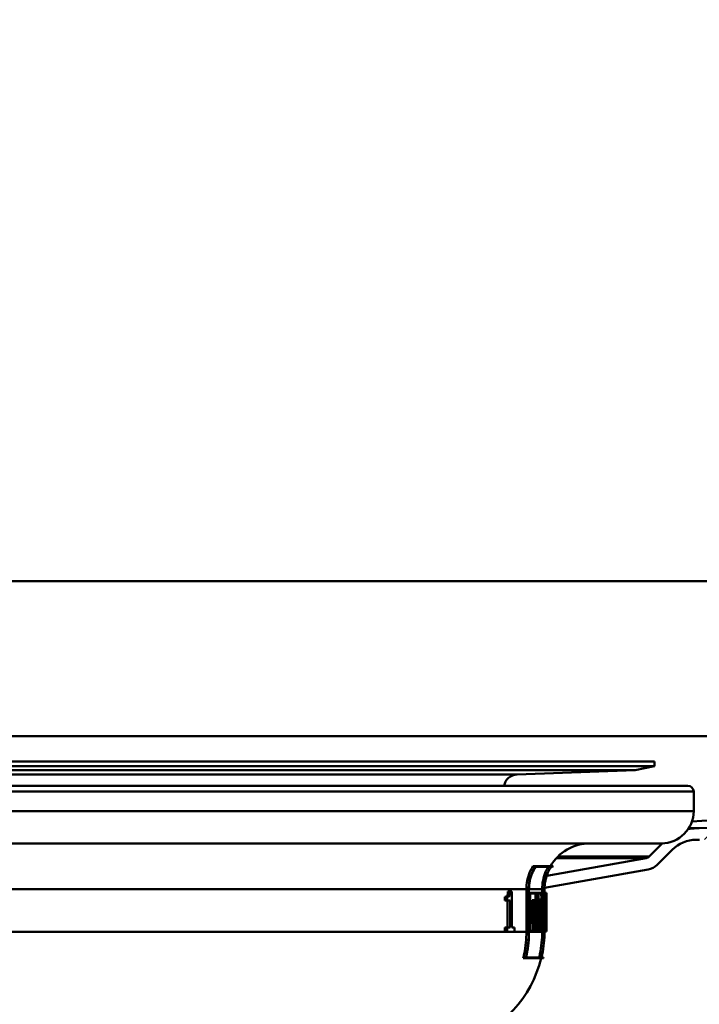
# Paper-space layout 'DF_7' of a CAD drawing. Units: millimetres. Extents: x 0 to 2100, y 0 to 4168.
# Drawn here: x 761 to 820, y 1479 to 1565 of the extents above; entities that cross this region are included whole.
import ezdxf

# ---------------------------------------------------------------- set-up
doc = ezdxf.new("R2010")
doc.units = ezdxf.units.MM
doc.header["$LTSCALE"] = 10
for name, color, linetype, lineweight in [('Dimensions(ISO)', 7, 'Continuous', 25), ('Hatch', 7, 'Continuous', 9), ('Visible Edges(ISO)', 7, 'Continuous', 50), ('Visible Tangent Edges(ISO)', 7, 'Continuous', 50)]:
    doc.layers.add(name, color=color, linetype=linetype, lineweight=lineweight)
doc.styles.add('Text__5.0mm', font='arial.ttf', dxfattribs={"width": 0.9})
doc.dimstyles.new('KS-Marketing', dxfattribs={"dimscale": 10, "dimtxt": 5, "dimasz": 3.5, "dimexe": 3.175, "dimexo": 0, "dimgap": 0.8, "dimtad": 1, "dimdec": 1, "dimrnd": 1e-08, "dimtxsty": 'Text__5.0mm', "dimcen": 0.09, "dimdle": 10, "dimclrd": 7, "dimclre": 7, "dimclrt": 7, "dimadec": 0, "dimazin": 2, "dimtfac": 0.7, "dimtdec": 4, "dimtmove": 0, "dimatfit": 3, "dimfxl": 1, "dimtolj": 1, "dimlwd": 25, "dimlwe": 25, "dimarcsym": 0})

# ---------------------------------------------------------------- blocks, each defined once
blk = doc.blocks.new('*D9')
at = {"layer": 'Defpoints', "color": 0, "linetype": 'Continuous', "transparency": 16777216}
for p in [(1099.913, 1702.613), (1163.61, 1702.613), (819.392, 1494.613)]:
    blk.add_point(p, dxfattribs=at)
at = {"layer": 'Dimensions(ISO)', "color": 7, "linetype": 'Continuous', "lineweight": 25, "transparency": 16777216}
for p, q in [((1099.913, 1702.613), (1195.36, 1702.613)), ((1163.61, 1529.613), (1163.61, 1667.613)), ((819.392, 1494.613), (1195.36, 1494.613))]:
    blk.add_line(p, q, dxfattribs=at)
at = {"layer": 'Dimensions(ISO)', "color": 7, "linetype": 'Continuous', "transparency": 16777216}
for points in [[(1157.776, 1667.613), (1169.443, 1667.613), (1163.61, 1702.613)], [(1157.776, 1529.613), (1169.443, 1529.613), (1163.61, 1494.613)]]:
    blk.add_solid(points, dxfattribs=at)
at = {"layer": 'Dimensions(ISO)', "color": 7, "linetype": 'Continuous', "lineweight": 25, "transparency": 16777216, "insert": (1130.081, 1544.471), "char_height": 50, "attachment_point": 4, "rotation": 90, "style": 'Text__5.0mm'}
blk.add_mtext('\\A1;208', dxfattribs=at)

psp = doc.layouts.new('DF_7')

# ---------------------------------------------------------------- hatches: boundary and pattern name
at = {"layer": 'Hatch'}
h = psp.add_hatch(dxfattribs=at)
h.set_pattern_fill('ANSI31', color=256, scale=254, style=0)
h.set_pattern_definition([(45, (0, 0), (-22.45064, 22.45064), [])])
edge = h.paths.add_edge_path()
edge.add_spline(control_points=[(806.21, 1489.441), (806.217, 1489.636), (806.24, 1489.842), (806.311, 1490.196), (806.351, 1490.347), (806.398, 1490.49)], knot_values=[1.140805, 1.140805, 1.140805, 1.140805, 1.197512, 1.197512, 1.240254, 1.240254, 1.240254, 1.240254], degree=3, periodic=0)
edge.add_line((806.398, 1490.49), (806.398, 1490.49))
edge.add_line((806.398, 1490.49), (815.036, 1492.013))
edge.add_ellipse((814.949, 1492.505), major_axis=(-0.354, -0.354), ratio=1, start_angle=55, end_angle=90)
edge.add_line((815.302, 1492.152), (816.455, 1493.305))
edge.add_ellipse((816.375, 1496.104), major_axis=(-1.552, -2.33), ratio=1, start_angle=35.3133, end_angle=90)
edge.add_ellipse((819.399, 1490.663), major_axis=(-3.95, -0.007), ratio=1, start_angle=270, end_angle=280.01726, ccw=False)
edge.add_line((819.392, 1494.613), (819.651, 1494.613))
edge.add_spline(control_points=[(819.651, 1494.613), (827.596, 1494.975), (833.799, 1495.27), (863.139, 1496.639), (877.549, 1497.302), (924.634, 1499.451), (964.311, 1501.233), (995.153, 1502.613)], knot_values=[-11.626989, -11.626989, -11.626989, -11.626989, -9.240556, -9.240556, -6.481901, -6.481901, -0.001452, -0.001452, -0.001452, -0.001452], degree=3, periodic=0)
edge.add_ellipse((995.175, 1516.113), major_axis=(0, -13.5), ratio=1, start_angle=359.90676, end_angle=450)
edge.add_line((1008.675, 1516.113), (1008.675, 1699.613))
edge.add_ellipse((1011.675, 1699.613), major_axis=(-3, 0), ratio=1, start_angle=270, end_angle=360, ccw=False)
edge.add_line((1011.675, 1702.613), (1028.675, 1702.613))
edge.add_line((1028.675, 1702.613), (1028.675, 1701.613))
edge.add_line((1028.675, 1701.613), (1011.675, 1701.613))
edge.add_ellipse((1011.675, 1699.613), major_axis=(0, 2), ratio=1, start_angle=0, end_angle=90)
edge.add_line((1009.675, 1699.613), (1009.675, 1675.613))
edge.add_line((1009.675, 1675.613), (1009.675, 1542.613))
edge.add_line((1009.675, 1542.613), (1009.675, 1516.113))
edge.add_ellipse((995.175, 1516.113), major_axis=(14.5, 0), ratio=1, start_angle=270, end_angle=360, ccw=False)
edge.add_spline(control_points=[(995.175, 1501.613), (967.611, 1500.379), (935.313, 1498.929), (889.389, 1496.843), (868.123, 1495.871), (832.26, 1494.197), (827.032, 1493.948), (819.675, 1493.613)], knot_values=[-16.04724, -16.04724, -16.04724, -16.04724, -7.769813, -7.769813, -2.706996, -2.706996, 0, 0, 0, 0], degree=3, periodic=0)
edge.add_line((819.675, 1493.613), (819.394, 1493.613))
edge.add_ellipse((819.399, 1490.663), major_axis=(2.086, 2.086), ratio=1, start_angle=45.1, end_angle=90)
edge.add_line((817.313, 1492.748), (816.009, 1491.445))
edge.add_ellipse((814.949, 1492.505), major_axis=(1.477, 0.26), ratio=1, start_angle=270, end_angle=305, ccw=False)
edge.add_line((815.209, 1491.028), (806.21, 1489.441))

# ---------------------------------------------------------------- linework, layer by layer
at = {"layer": 'Visible Edges(ISO)'}
for p, q in [((701.575, 1500.413), (815.775, 1500.413)), ((815.775, 1500.413), (815.775, 1500.013)), ((701.575, 1500.013), (815.775, 1500.013)), ((703.266, 1499.654), (814.084, 1499.654)), ((803.829, 1499.295), (814.084, 1499.654)), ((814.084, 1499.654), (815.775, 1500.013)), ((698.675, 1498.304), (818.675, 1498.304)), ((819.175, 1496.104), (819.175, 1497.804)), ((819.651, 1494.613), (819.392, 1494.613)), ((819.394, 1493.613), (819.675, 1493.613)), ((816.375, 1493.304), (701.03, 1493.304)), ((816.455, 1493.305), (815.302, 1492.152)), ((816.009, 1491.445), (817.313, 1492.748)), ((815.036, 1492.013), (806.398, 1490.49)), ((805.433, 1491.309), (805.192, 1491.309)), ((806.742, 1491.252), (805.412, 1491.252)), ((805.433, 1491.309), (806.947, 1491.309)), ((806.21, 1489.441), (815.209, 1491.028)), ((806.913, 1491.252), (806.747, 1491.252)), ((804.635, 1485.613), (804.635, 1489.304)), ((804.842, 1489.304), (804.842, 1485.613)), ((804.857, 1485.613), (804.857, 1489.304)), ((806.002, 1488.992), (806.002, 1489.304)), ((806.202, 1489.304), (806.202, 1485.613)), ((806.207, 1485.613), (806.207, 1489.304)), ((802.745, 1488.318), (802.745, 1488.638)), ((802.96, 1488.638), (802.745, 1488.638)), ((802.96, 1488.638), (802.96, 1488.318)), ((803.243, 1489.126), (803.029, 1489.126)), ((803.243, 1489.126), (803.38, 1489.126)), ((803.38, 1485.972), (803.38, 1489.126)), ((804.95, 1488.992), (804.857, 1488.992)), ((804.95, 1488.992), (805.625, 1488.992)), ((804.95, 1488.992), (804.95, 1488.312)), ((804.964, 1488.369), (804.964, 1488.935)), ((805.615, 1488.935), (804.964, 1488.935)), ((805.411, 1488.369), (805.411, 1488.935)), ((805.615, 1488.935), (805.615, 1488.027)), ((805.625, 1487.97), (805.625, 1488.992)), ((805.673, 1488.992), (805.625, 1488.992)), ((805.673, 1488.992), (806.07, 1488.992)), ((805.673, 1488.992), (805.673, 1488.312)), ((805.683, 1488.369), (805.683, 1488.935)), ((806.07, 1488.935), (805.683, 1488.935)), ((805.918, 1488.407), (805.716, 1488.407)), ((805.716, 1488.369), (805.716, 1488.407)), ((805.918, 1488.407), (805.978, 1488.407)), ((805.918, 1488.407), (805.918, 1487.526)), ((806.266, 1488.992), (806.207, 1488.992)), ((806.266, 1488.992), (806.369, 1488.992)), ((806.266, 1488.992), (806.266, 1488.312)), ((806.27, 1488.369), (806.27, 1488.935)), ((806.368, 1488.935), (806.27, 1488.935)), ((806.368, 1488.935), (806.368, 1488.369)), ((806.369, 1488.312), (806.369, 1488.992)), ((806.375, 1488.992), (806.369, 1488.992)), ((806.375, 1488.992), (806.375, 1488.312)), ((802.96, 1488.318), (802.745, 1488.318)), ((803.209, 1488.318), (802.96, 1488.318)), ((802.995, 1485.972), (802.995, 1488.318)), ((803.209, 1488.318), (803.209, 1485.972)), ((804.95, 1488.312), (804.857, 1488.312)), ((805.026, 1488.312), (804.95, 1488.312)), ((804.964, 1488.369), (805.04, 1488.369)), ((805.026, 1488.312), (805.026, 1486.358)), ((805.04, 1486.301), (805.04, 1488.369)), ((805.329, 1488.369), (805.124, 1488.369)), ((805.124, 1487.568), (805.124, 1488.369)), ((805.329, 1487.568), (805.124, 1487.568)), ((805.261, 1487.102), (805.261, 1487.568)), ((805.329, 1488.369), (805.499, 1488.369)), ((805.329, 1488.369), (805.329, 1487.568)), ((805.464, 1487.568), (805.329, 1487.568)), ((805.488, 1488.312), (805.341, 1488.312)), ((805.341, 1487.625), (805.341, 1488.312)), ((805.488, 1487.97), (805.341, 1487.97)), ((805.341, 1487.625), (805.476, 1487.625)), ((805.464, 1487.568), (805.464, 1487.102)), ((805.476, 1487.045), (805.476, 1487.625)), ((805.488, 1488.312), (805.488, 1487.97)), ((805.625, 1487.97), (805.488, 1487.97)), ((805.499, 1488.027), (805.499, 1488.369)), ((805.499, 1488.027), (805.615, 1488.027)), ((805.531, 1486.358), (805.531, 1487.97)), ((805.673, 1488.312), (805.625, 1488.312)), ((805.733, 1488.312), (805.673, 1488.312)), ((805.683, 1488.369), (805.743, 1488.369)), ((805.733, 1488.312), (805.733, 1486.358)), ((805.743, 1486.301), (805.743, 1488.369)), ((805.926, 1487.583), (805.926, 1488.35)), ((805.978, 1488.35), (805.926, 1488.35)), ((805.926, 1487.583), (805.978, 1487.583)), ((806.266, 1488.312), (806.207, 1488.312)), ((806.284, 1488.312), (806.266, 1488.312)), ((806.27, 1488.369), (806.289, 1488.369)), ((806.326, 1488.369), (806.289, 1488.369)), ((806.326, 1488.369), (806.331, 1488.369)), ((806.329, 1488.312), (806.328, 1488.312)), ((806.362, 1488.369), (806.331, 1488.369)), ((806.362, 1488.369), (806.368, 1488.369)), ((806.369, 1488.312), (806.364, 1488.312)), ((806.375, 1488.312), (806.369, 1488.312)), ((806.373, 1488.312), (806.373, 1486.467)), ((805.329, 1487.102), (805.124, 1487.102)), ((805.124, 1486.301), (805.124, 1487.102)), ((805.329, 1487.102), (805.464, 1487.102)), ((805.329, 1487.102), (805.329, 1486.301)), ((805.341, 1486.358), (805.341, 1487.045)), ((805.476, 1487.045), (805.341, 1487.045)), ((805.918, 1487.526), (805.743, 1487.526)), ((805.918, 1487.115), (805.743, 1487.115)), ((806.105, 1487.282), (805.904, 1487.282)), ((805.978, 1487.526), (805.918, 1487.526)), ((805.918, 1487.115), (805.991, 1487.115)), ((805.918, 1487.115), (805.918, 1486.301)), ((805.926, 1486.358), (805.926, 1487.058)), ((805.986, 1487.058), (805.926, 1487.058)), ((806.305, 1486.747), (806.256, 1486.747)), ((806.311, 1487.175), (806.265, 1487.175)), ((806.305, 1486.747), (806.346, 1486.747)), ((806.345, 1486.69), (806.307, 1486.69)), ((806.343, 1487.175), (806.311, 1487.175)), ((806.315, 1487.232), (806.34, 1487.232)), ((802.745, 1485.615), (802.745, 1485.972)), ((802.96, 1485.972), (802.745, 1485.972)), ((802.96, 1485.972), (803.209, 1485.972)), ((802.96, 1485.972), (802.96, 1485.615)), ((803.38, 1485.972), (803.606, 1485.972)), ((803.606, 1485.615), (803.606, 1485.972)), ((804.95, 1486.358), (804.857, 1486.358)), ((804.95, 1486.358), (805.026, 1486.358)), ((804.95, 1486.358), (804.95, 1485.627)), ((804.964, 1485.684), (804.964, 1486.301)), ((805.04, 1486.301), (804.964, 1486.301)), ((805.329, 1486.301), (805.124, 1486.301)), ((805.187, 1485.684), (805.187, 1486.301)), ((805.391, 1486.301), (805.329, 1486.301)), ((805.341, 1486.358), (805.403, 1486.358)), ((805.391, 1486.301), (805.391, 1485.684)), ((805.403, 1485.627), (805.403, 1486.358)), ((805.673, 1486.358), (805.47, 1486.358)), ((805.47, 1485.627), (805.47, 1486.358)), ((805.673, 1486.358), (805.733, 1486.358)), ((805.673, 1486.358), (805.673, 1485.627)), ((805.683, 1485.684), (805.683, 1486.301)), ((805.743, 1486.301), (805.683, 1486.301)), ((805.918, 1486.301), (805.743, 1486.301)), ((805.758, 1485.684), (805.758, 1486.301)), ((805.96, 1486.301), (805.918, 1486.301)), ((805.926, 1486.358), (805.968, 1486.358)), ((805.96, 1486.301), (805.96, 1485.684)), ((805.968, 1485.627), (805.968, 1486.358)), ((806.152, 1486.301), (806.035, 1486.301)), ((806.179, 1486.301), (806.152, 1486.301)), ((806.155, 1486.358), (806.184, 1486.358)), ((806.179, 1486.301), (806.179, 1485.684)), ((806.184, 1485.627), (806.184, 1486.358)), ((806.224, 1486.358), (806.207, 1486.358)), ((806.224, 1486.358), (806.242, 1486.358)), ((806.224, 1486.358), (806.224, 1485.627)), ((806.229, 1485.684), (806.229, 1486.301)), ((806.245, 1486.301), (806.229, 1486.301)), ((806.298, 1486.301), (806.245, 1486.301)), ((806.316, 1486.301), (806.298, 1486.301)), ((806.302, 1486.358), (806.319, 1486.358)), ((806.316, 1486.301), (806.316, 1485.684)), ((806.319, 1485.627), (806.319, 1486.358)), ((806.335, 1486.358), (806.319, 1486.358)), ((806.335, 1486.358), (806.347, 1486.358)), ((806.335, 1486.358), (806.335, 1485.627)), ((806.337, 1485.684), (806.337, 1486.301)), ((806.35, 1486.301), (806.337, 1486.301)), ((806.373, 1486.301), (806.35, 1486.301)), ((806.373, 1486.358), (806.375, 1486.358)), ((806.375, 1486.301), (806.373, 1486.301)), ((806.375, 1485.627), (806.375, 1486.358)), ((806.375, 1486.301), (806.375, 1485.684)), ((802.96, 1485.615), (802.745, 1485.615)), ((803.606, 1485.615), (802.96, 1485.615)), ((804.95, 1485.627), (804.857, 1485.627)), ((805.403, 1485.627), (804.95, 1485.627)), ((804.964, 1485.684), (805.391, 1485.684)), ((805.673, 1485.627), (805.47, 1485.627)), ((805.968, 1485.627), (805.673, 1485.627)), ((805.683, 1485.684), (805.96, 1485.684)), ((806.063, 1485.627), (805.968, 1485.627)), ((806.002, 1485.613), (806.002, 1485.627)), ((806.184, 1485.627), (806.063, 1485.627)), ((806.067, 1485.684), (806.179, 1485.684)), ((806.224, 1485.627), (806.207, 1485.627)), ((806.319, 1485.627), (806.224, 1485.627)), ((806.229, 1485.684), (806.316, 1485.684)), ((806.335, 1485.627), (806.319, 1485.627)), ((806.375, 1485.627), (806.335, 1485.627)), ((806.337, 1485.684), (806.375, 1485.684)), ((804.569, 1483.309), (804.357, 1483.309)), ((806.111, 1483.309), (804.569, 1483.309)), ((804.598, 1483.366), (805.951, 1483.366)), ((805.956, 1483.366), (806.125, 1483.366))]:
    psp.add_line(p, q, dxfattribs=at)
for centre, radius, start, end in [((803.871, 1498.096), 1.2, 92, 170.04938), ((818.675, 1497.804), 0.5, 0, 90), ((816.375, 1496.104), 2.8, 270, 0), ((819.399, 1490.663), 3.95, 90.1, 100.11726), ((819.399, 1490.663), 2.95, 90.1, 135), ((810.175, 1489.304), 4, 90, 149.90753), ((814.949, 1492.505), 0.5, 280, 315), ((810.175, 1489.304), 3.8, 148.14399, 149.1529), ((814.949, 1492.505), 1.5, 280, 315), ((796.175, 1485.613), 10, 287.67086, 346.6806), ((796.175, 1485.613), 10.2, 346.94643, 347.27571)]:
    psp.add_arc(centre, radius, start, end, dxfattribs=at)
for centre, major_axis, ratio, start_param, end_param in [((758.675, 1497.757), (0, -152.943), 0.311881, 1.496198, 1.509), ((758.675, 1497.565), (0, -152.943), 0.311881, 1.497082, 1.510631), ((758.675, 1496.445), (0, -178.875), 0.266667, 1.518945, 1.525629), ((758.675, 1496.224), (0, -178.875), 0.266667, 1.520506, 1.52655), ((758.675, 1479.714), (0, 195.911), 0.243478, 4.750774, 4.75629), ((758.675, 1479.955), (0, 195.911), 0.243478, 4.749248, 4.755348), ((758.675, 1484.762), (0, 157.099), 0.30363, 4.722189, 4.735353), ((758.675, 1484.958), (0, 157.099), 0.30363, 4.721301, 4.733736), ((758.675, 1476.347), (0, 102.564), 0.463124, 4.817572, 4.81921), ((758.675, 1473.288), (0, 108.048), 0.44147, 4.826835, 4.840179), ((758.675, 1473.429), (0, 108.048), 0.44147, 4.826049, 4.839392), ((758.675, 1476.347), (0, 102.996), 0.463124, 4.809188, 4.81876), ((758.675, 1476.483), (0, 102.996), 0.463124, 4.808419, 4.817154), ((758.675, 1496.262), (0, -175.468), 0.271845, 1.513997, 1.516544), ((758.675, 1496.044), (0, -175.468), 0.271845, 1.515566, 1.517461), ((758.675, 1479.68), (0, 196.524), 0.242718, 4.746378, 4.748069), ((758.675, 1479.922), (0, 196.524), 0.242718, 4.744854, 4.747126)]:
    psp.add_ellipse(centre, major_axis=major_axis, ratio=ratio, start_param=start_param, end_param=end_param, dxfattribs=at)
for points, knots in [([(995.115, 1502.613), (924.864, 1502.613), (877.844, 1502.613), (707.415, 1502.613), (653.501, 1502.613), (522.234, 1502.613)], [0.023859, 0.023859, 0.023859, 0.023859, 21.114974, 21.114974, 63.81579, 63.81579, 63.81579, 63.81579]), ([(995.132, 1502.612), (963.991, 1501.304), (933.202, 1500.01), (856.438, 1496.785), (837.253, 1495.979), (819.03, 1495.213)], [0.185163, 0.185163, 0.185163, 0.185163, 10.076748, 10.076748, 23.628666, 23.628666, 23.628666, 23.628666]), ([(995.153, 1502.613), (964.311, 1501.233), (924.634, 1499.451), (877.549, 1497.302), (863.139, 1496.639), (833.799, 1495.27), (827.596, 1494.975), (819.651, 1494.613)], [-11.626989, -11.626989, -11.626989, -11.626989, -5.14654, -5.14654, -2.387885, -2.387885, -0.001452, -0.001452, -0.001452, -0.001452]), ([(818.745, 1494.613), (819.041, 1494.613), (819.266, 1494.613), (819.573, 1494.613), (819.651, 1494.613), (819.651, 1494.613)], [-5.282273, -5.282273, -5.282273, -5.282273, -4.763736, -4.763736, -4.228972, -4.228972, -4.228972, -4.228972]), ([(804.635, 1489.304), (804.635, 1489.548), (804.66, 1489.815), (804.766, 1490.337), (804.847, 1490.592), (805.011, 1490.979), (805.095, 1491.146), (805.192, 1491.309)], [1.2016701, 1.2016701, 1.2016701, 1.2016701, 1.2749776, 1.2749776, 1.3482851, 1.3482851, 1.4009177, 1.4009177, 1.4009177, 1.4009177]), ([(805.433, 1491.309), (805.314, 1491.123), (805.213, 1490.928), (805.043, 1490.528), (804.966, 1490.285), (804.865, 1489.789), (804.842, 1489.536), (804.842, 1489.304)], [0.941434, 0.941434, 0.941434, 0.941434, 1.0022857, 1.0022857, 1.0719321, 1.0719321, 1.1415786, 1.1415786, 1.1415786, 1.1415786]), ([(804.857, 1489.304), (804.857, 1489.536), (804.88, 1489.789), (804.981, 1490.285), (805.058, 1490.528), (805.219, 1490.909), (805.308, 1491.084), (805.412, 1491.252)], [1.141419, 1.141419, 1.141419, 1.141419, 1.2110723, 1.2110723, 1.2807256, 1.2807256, 1.3353486, 1.3353486, 1.3353486, 1.3353486]), ([(806.002, 1489.304), (806.002, 1489.55), (806.026, 1489.82), (806.131, 1490.348), (806.212, 1490.606), (806.364, 1490.971), (806.432, 1491.112), (806.51, 1491.252)], [1.1866235, 1.1866235, 1.1866235, 1.1866235, 1.2606523, 1.2606523, 1.3346811, 1.3346811, 1.3792605, 1.3792605, 1.3792605, 1.3792605]), ([(806.742, 1491.252), (806.644, 1491.088), (806.56, 1490.919), (806.402, 1490.54), (806.325, 1490.295), (806.226, 1489.794), (806.202, 1489.538), (806.202, 1489.304)], [0.933877, 0.933877, 0.933877, 0.933877, 0.9867556, 0.9867556, 1.0570236, 1.0570236, 1.1272915, 1.1272915, 1.1272915, 1.1272915]), ([(806.207, 1489.304), (806.207, 1489.538), (806.23, 1489.794), (806.33, 1490.295), (806.407, 1490.54), (806.564, 1490.919), (806.648, 1491.088), (806.747, 1491.252)], [1.127242, 1.127242, 1.127242, 1.127242, 1.1975121, 1.1975121, 1.2677822, 1.2677822, 1.3206547, 1.3206547, 1.3206547, 1.3206547]), ([(802.745, 1488.638), (802.788, 1488.638), (802.835, 1488.645), (802.92, 1488.691), (802.943, 1488.722), (802.97, 1488.766), (802.983, 1488.796), (803.004, 1488.871), (803.011, 1488.914), (803.023, 1489.012), (803.027, 1489.069), (803.029, 1489.126)], [0, 0, 0, 0, 0.0349596, 0.0349596, 0.0705997, 0.0705997, 0.1132789, 0.1132789, 0.155694, 0.155694, 0.2068882, 0.2068882, 0.2068882, 0.2068882]), ([(803.243, 1489.126), (803.241, 1489.064), (803.237, 1489.002), (803.223, 1488.898), (803.214, 1488.855), (803.189, 1488.772), (803.174, 1488.747), (803.135, 1488.693), (803.103, 1488.671), (803.037, 1488.643), (802.998, 1488.638), (802.96, 1488.638)], [-0.08767376, -0.08767376, -0.08767376, -0.08767376, -0.07576846, -0.07576846, -0.06631028, -0.06631028, -0.05484305, -0.05484305, -0.03013156, -0.03013156, 0, 0, 0, 0]), ([(805.952, 1488.407), (805.948, 1488.512), (805.941, 1488.607), (805.926, 1488.759), (805.916, 1488.825), (805.893, 1488.913), (805.881, 1488.935), (805.868, 1488.935)], [0.29211613, 0.29211613, 0.29211613, 0.29211613, 0.32413789, 0.32413789, 0.35666525, 0.35666525, 0.38919261, 0.38919261, 0.38919261, 0.38919261]), ([(805.978, 1487.526), (805.985, 1487.526), (805.993, 1487.537), (806.007, 1487.582), (806.013, 1487.616), (806.022, 1487.695), (806.027, 1487.744), (806.032, 1487.852), (806.033, 1487.911), (806.033, 1488.022), (806.032, 1488.081), (806.027, 1488.189), (806.022, 1488.239), (806.013, 1488.317), (806.007, 1488.351), (805.993, 1488.396), (805.985, 1488.407), (805.978, 1488.407)], [0.0667039, 0.0667039, 0.0667039, 0.0667039, 0.0834446, 0.0834446, 0.1001853, 0.1001853, 0.1167792, 0.1167792, 0.1333731, 0.1333731, 0.149967, 0.149967, 0.1665609, 0.1665609, 0.1833016, 0.1833016, 0.2000423, 0.2000423, 0.2000423, 0.2000423]), ([(806.114, 1487.253), (806.123, 1487.299), (806.132, 1487.36), (806.147, 1487.511), (806.154, 1487.614), (806.163, 1487.839), (806.165, 1487.961), (806.165, 1488.191), (806.163, 1488.314), (806.154, 1488.539), (806.147, 1488.642), (806.131, 1488.805), (806.12, 1488.875), (806.096, 1488.969), (806.083, 1488.992), (806.07, 1488.992)], [0.1783864, 0.1783864, 0.1783864, 0.1783864, 0.207829, 0.207829, 0.2422995, 0.2422995, 0.27677, 0.27677, 0.3112405, 0.3112405, 0.3457109, 0.3457109, 0.3804003, 0.3804003, 0.4150897, 0.4150897, 0.4150897, 0.4150897]), ([(806.07, 1488.935), (806.082, 1488.935), (806.095, 1488.913), (806.117, 1488.825), (806.127, 1488.759), (806.142, 1488.607), (806.149, 1488.51), (806.157, 1488.299), (806.159, 1488.184), (806.159, 1487.968), (806.157, 1487.853), (806.149, 1487.642), (806.142, 1487.546), (806.127, 1487.393), (806.117, 1487.327), (806.106, 1487.283), (806.106, 1487.282), (806.105, 1487.282)], [0.1298039, 0.1298039, 0.1298039, 0.1298039, 0.1623296, 0.1623296, 0.1948553, 0.1948553, 0.2271742, 0.2271742, 0.2594931, 0.2594931, 0.2918578, 0.2918578, 0.3242225, 0.3242225, 0.3567024, 0.3567024, 0.3570429, 0.3570429, 0.3570429, 0.3570429]), ([(805.978, 1488.35), (805.984, 1488.35), (805.991, 1488.341), (806.003, 1488.301), (806.008, 1488.272), (806.017, 1488.204), (806.02, 1488.161), (806.025, 1488.066), (806.026, 1488.015), (806.026, 1487.919), (806.025, 1487.867), (806.02, 1487.773), (806.017, 1487.73), (806.008, 1487.662), (806.003, 1487.632), (805.991, 1487.593), (805.984, 1487.583), (805.978, 1487.583)], [0.0580534, 0.0580534, 0.0580534, 0.0580534, 0.0726245, 0.0726245, 0.0871955, 0.0871955, 0.101638, 0.101638, 0.1160805, 0.1160805, 0.130523, 0.130523, 0.1449655, 0.1449655, 0.1595366, 0.1595366, 0.1741077, 0.1741077, 0.1741077, 0.1741077]), ([(805.904, 1487.282), (805.904, 1487.282), (805.905, 1487.283), (805.916, 1487.327), (805.926, 1487.394), (805.936, 1487.488), (805.937, 1487.506), (805.939, 1487.526)], [0.16195174, 0.16195174, 0.16195174, 0.16195174, 0.16233536, 0.16233536, 0.19486272, 0.19486272, 0.20235281, 0.20235281, 0.20235281, 0.20235281]), ([(804.357, 1483.309), (804.388, 1483.434), (804.416, 1483.56), (804.574, 1484.338), (804.635, 1485.004), (804.635, 1485.613)], [-0.2183939, -0.2183939, -0.2183939, -0.2183939, -0.1828326, -0.1828326, 0, 0, 0, 0]), ([(804.842, 1485.613), (804.842, 1484.991), (804.779, 1484.313), (804.621, 1483.535), (804.596, 1483.422), (804.569, 1483.309)], [0, 0, 0, 0, 0.1865024, 0.1865024, 0.2184002, 0.2184002, 0.2184002, 0.2184002]), ([(804.598, 1483.366), (804.62, 1483.46), (804.64, 1483.554), (804.794, 1484.312), (804.857, 1484.991), (804.857, 1485.613)], [-0.2130022, -0.2130022, -0.2130022, -0.2130022, -0.1865253, -0.1865253, 0, 0, 0, 0]), ([(805.745, 1483.366), (805.768, 1483.465), (805.789, 1483.565), (805.941, 1484.324), (806.002, 1484.997), (806.002, 1485.613)], [-0.2128901, -0.2128901, -0.2128901, -0.2128901, -0.1848681, -0.1848681, 0, 0, 0, 0]), ([(806.202, 1485.613), (806.202, 1484.984), (806.14, 1484.298), (805.989, 1483.539), (805.971, 1483.453), (805.951, 1483.366)], [0, 0, 0, 0, 0.1885669, 0.1885669, 0.2129136, 0.2129136, 0.2129136, 0.2129136]), ([(805.956, 1483.366), (805.975, 1483.452), (805.994, 1483.539), (806.145, 1484.298), (806.207, 1484.984), (806.207, 1485.613)], [-0.2129133, -0.2129133, -0.2129133, -0.2129133, -0.1885741, -0.1885741, 0, 0, 0, 0])]:
    psp.add_open_spline(points, degree=3, knots=knots, dxfattribs=at)
at = {"layer": 'Visible Tangent Edges(ISO)'}
for p, q in [((520.675, 1516.113), (996.675, 1516.113)), ((713.521, 1499.295), (803.829, 1499.295)), ((819.175, 1497.804), (698.175, 1497.804)), ((819.175, 1496.104), (698.175, 1496.104)), ((818.745, 1494.613), (819.392, 1494.613)), ((807.232, 1492.013), (815.036, 1492.013)), ((807.367, 1492.152), (815.302, 1492.152)), ((804.635, 1489.304), (720.586, 1489.304)), ((804.857, 1489.304), (804.842, 1489.304)), ((806.002, 1489.304), (804.857, 1489.304)), ((806.207, 1489.304), (806.202, 1489.304)), ((804.635, 1485.613), (711.295, 1485.613)), ((804.857, 1485.613), (804.842, 1485.613)), ((806.002, 1485.613), (804.857, 1485.613)), ((806.207, 1485.613), (806.202, 1485.613))]:
    psp.add_line(p, q, dxfattribs=at)

# ---------------------------------------------------------------- dimensions: what is measured, and where the dimension line sits
at = {"layer": 'Dimensions(ISO)', "color": 7, "linetype": 'Continuous', "lineweight": 25}
dim = psp.add_linear_dim(base=(1163.61, 1702.613), p1=(819.392, 1494.613), p2=(1099.913, 1702.613), angle=90, dimstyle='KS-Marketing', override={"dimgap": 0.8, "dimdec": 1, "dimtol": 0, "dimlim": 0, "dimtp": 0, "dimtm": 0, "dimtdec": 4, "dimtofl": 0, "dimatfit": 1}, dxfattribs=at)
dim.commit()
dim.dimension.update_dxf_attribs({"geometry": '*D9', "text_midpoint": (1163.61, 1594.613), "dimtype": 160})

doc.saveas('drawing.dxf')
